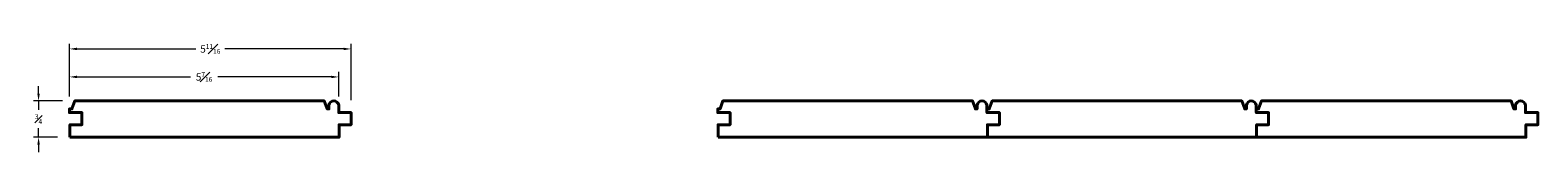
# Model space of a CAD drawing. Units: inches. Extents: x 1.2 to 31.6, y 1.5 to 3.7.
import ezdxf

# ---------------------------------------------------------------- set-up
doc = ezdxf.new("R2010")
doc.units = ezdxf.units.IN
doc.header["$MEASUREMENT"] = 0
doc.layers.get('0').update_dxf_attribs({"lineweight": 40})
doc.layers.add('DIMENSION', color=7, linetype='Continuous', lineweight=15)
doc.dimstyles.new('small trim', dxfattribs={"dimscale": 0, "dimtxt": 0.15, "dimasz": 0.15, "dimexe": 0.1, "dimexo": 0.25, "dimgap": 0.09, "dimtad": 0, "dimtih": 1, "dimtoh": 1, "dimdec": 4, "dimzin": 0, "dimdsep": 46, "dimlunit": 5, "dimtxsty": 'Standard', "dimcen": 0.09, "dimdle": 0.25, "dimclrd": 252, "dimclre": 252, "dimclrt": 256, "dimadec": 0, "dimazin": 0, "dimtfac": 0.65, "dimtdec": 4, "dimtmove": 2, "dimatfit": 1, "dimfxl": 1, "dimfrac": 1, "dimtolj": 1, "dimtzin": 0, "dimlwd": 9, "dimlwe": 9, "dimarcsym": 0})

# ---------------------------------------------------------------- blocks, each defined once
blk = doc.blocks.new('*D443')
at = {"layer": 'Defpoints', "color": 0, "transparency": 16777216}
for p in [(2.071, 2.576), (1.34, 1.844), (1.973, 1.844)]:
    blk.add_point(p, dxfattribs=at)
at = {"layer": 'DIMENSION', "color": 252, "lineweight": 9, "transparency": 16777216}
for p, q in [((1.34, 2.726), (1.34, 2.876)), ((1.821, 2.576), (1.24, 2.576)), ((1.34, 2.576), (1.34, 2.398)), ((1.723, 1.844), (1.24, 1.844)), ((1.34, 1.844), (1.34, 2.023)), ((1.34, 1.694), (1.34, 1.544))]:
    blk.add_line(p, q, dxfattribs=at)
at = {"layer": 'DIMENSION', "color": 252, "transparency": 16777216}
for points in [[(1.315, 2.726), (1.365, 2.726), (1.34, 2.576)], [(1.315, 1.694), (1.365, 1.694), (1.34, 1.844)]]:
    blk.add_solid(points, dxfattribs=at)
at = {"layer": 'DIMENSION', "transparency": 16777216, "insert": (1.34, 2.21), "char_height": 0.15, "attachment_point": 5}
blk.add_mtext('\\A1;{\\H0.65x;\\S3#4;}', dxfattribs=at)
blk = doc.blocks.new('*D444')
at = {"layer": 'Defpoints', "color": 0, "transparency": 16777216}
for p in [(7.408, 3.062), (1.965, 2.417), (7.408, 2.417)]:
    blk.add_point(p, dxfattribs=at)
at = {"layer": 'DIMENSION', "color": 252, "lineweight": 9, "transparency": 16777216}
for p, q in [((1.965, 2.667), (1.965, 3.162)), ((2.115, 3.062), (4.409, 3.062)), ((7.258, 3.062), (4.964, 3.062)), ((7.408, 2.667), (7.408, 3.162))]:
    blk.add_line(p, q, dxfattribs=at)
at = {"layer": 'DIMENSION', "color": 252, "transparency": 16777216}
for points in [[(2.115, 3.087), (2.115, 3.037), (1.965, 3.062)], [(7.258, 3.087), (7.258, 3.037), (7.408, 3.062)]]:
    blk.add_solid(points, dxfattribs=at)
at = {"layer": 'DIMENSION', "transparency": 16777216, "insert": (4.686, 3.062), "char_height": 0.15, "attachment_point": 5}
blk.add_mtext('\\A1;5{\\H0.65x;\\S7#16;}', dxfattribs=at)
blk = doc.blocks.new('*D445')
at = {"layer": 'Defpoints', "color": 0, "transparency": 16777216}
for p in [(7.658, 3.628), (1.965, 2.417), (7.658, 2.341)]:
    blk.add_point(p, dxfattribs=at)
at = {"layer": 'DIMENSION', "color": 252, "lineweight": 9, "transparency": 16777216}
for p, q in [((1.965, 2.667), (1.965, 3.728)), ((7.658, 2.591), (7.658, 3.728)), ((2.115, 3.628), (4.518, 3.628)), ((7.508, 3.628), (5.105, 3.628))]:
    blk.add_line(p, q, dxfattribs=at)
at = {"layer": 'DIMENSION', "color": 252, "transparency": 16777216}
for points in [[(2.115, 3.653), (2.115, 3.603), (1.965, 3.628)], [(7.508, 3.653), (7.508, 3.603), (7.658, 3.628)]]:
    blk.add_solid(points, dxfattribs=at)
at = {"layer": 'DIMENSION', "transparency": 16777216, "insert": (4.812, 3.628), "char_height": 0.15, "attachment_point": 5}
blk.add_mtext('\\A1;5{\\H0.65x;\\S11#16;}', dxfattribs=at)

msp = doc.modelspace()

# ---------------------------------------------------------------- linework, layer by layer
for points in [[(1.97256, 1.84434), (7.41579, 1.84434), (7.41579, 2.09699), (7.65847, 2.09699), (7.65847, 2.3408), (7.40788, 2.3408), (7.40788, 2.417), (7.40788, 2.49533, 0.81030001), (7.20899, 2.49533), (7.20899, 2.417), (7.17517, 2.417), (7.11634, 2.57591), (2.07143, 2.57591), (2.01259, 2.417), (1.96465, 2.417), (1.96465, 2.3408), (2.21525, 2.3408), (2.21525, 2.09699), (1.97256, 2.09699)], [(15.07761, 1.84434), (20.52083, 1.84434), (20.52083, 2.09699), (20.76352, 2.09699), (20.76352, 2.3408), (20.51292, 2.3408), (20.51292, 2.417), (20.51292, 2.49533, 0.81030001), (20.31404, 2.49533), (20.31404, 2.417), (20.28022, 2.417), (20.22139, 2.57591), (15.17647, 2.57591), (15.11764, 2.417), (15.0697, 2.417), (15.0697, 2.3408), (15.32029, 2.3408), (15.32029, 2.09699), (15.07761, 2.09699)], [(20.52083, 1.84434), (25.96406, 1.84434), (25.96406, 2.09699), (26.20674, 2.09699), (26.20674, 2.3408), (25.95615, 2.3408), (25.95615, 2.417), (25.95615, 2.49533, 0.81030001), (25.75726, 2.49533), (25.75726, 2.417), (25.72344, 2.417), (25.66461, 2.57591), (20.6197, 2.57591), (20.56086, 2.417), (20.51292, 2.417), (20.51292, 2.3408), (20.76352, 2.3408), (20.76352, 2.09699), (20.52083, 2.09699)], [(25.96406, 1.84434), (31.40728, 1.84434), (31.40728, 2.09699), (31.64996, 2.09699), (31.64996, 2.3408), (31.39937, 2.3408), (31.39937, 2.417), (31.39937, 2.49533, 0.81030001), (31.20049, 2.49533), (31.20049, 2.417), (31.16667, 2.417), (31.10783, 2.57591), (26.06292, 2.57591), (26.00409, 2.417), (25.95615, 2.417), (25.95615, 2.3408), (26.20674, 2.3408), (26.20674, 2.09699), (25.96406, 2.09699)]]:
    msp.add_lwpolyline(points, format="xyb", close=True)

# ---------------------------------------------------------------- dimensions: what is measured, and where the dimension line sits
at = {"layer": 'DIMENSION'}
for base, p2, picture, middle in [((7.65847, 3.62799), (7.65847, 2.3408), '*D445', (4.81156, 3.62799)), ((7.40788, 3.06227), (7.40788, 2.417), '*D444', (4.68627, 3.06227))]:
    dim = msp.add_linear_dim(base=base, p1=(1.96465, 2.417), p2=p2, dimstyle='small trim', override={"dimscale": 1, "dimpost": '\\X'}, dxfattribs=at)
    dim.commit()
    dim.dimension.update_dxf_attribs({"geometry": picture, "text_midpoint": middle})
dim = msp.add_linear_dim(base=(1.34034, 1.84434), p1=(2.07143, 2.57591), p2=(1.97256, 1.84434), angle=90, dimstyle='small trim', override={"dimscale": 1, "dimpost": '\\X'}, dxfattribs=at)
dim.commit()
dim.dimension.update_dxf_attribs({"geometry": '*D443', "text_midpoint": (1.34034, 2.21013)})

doc.saveas('drawing.dxf')
